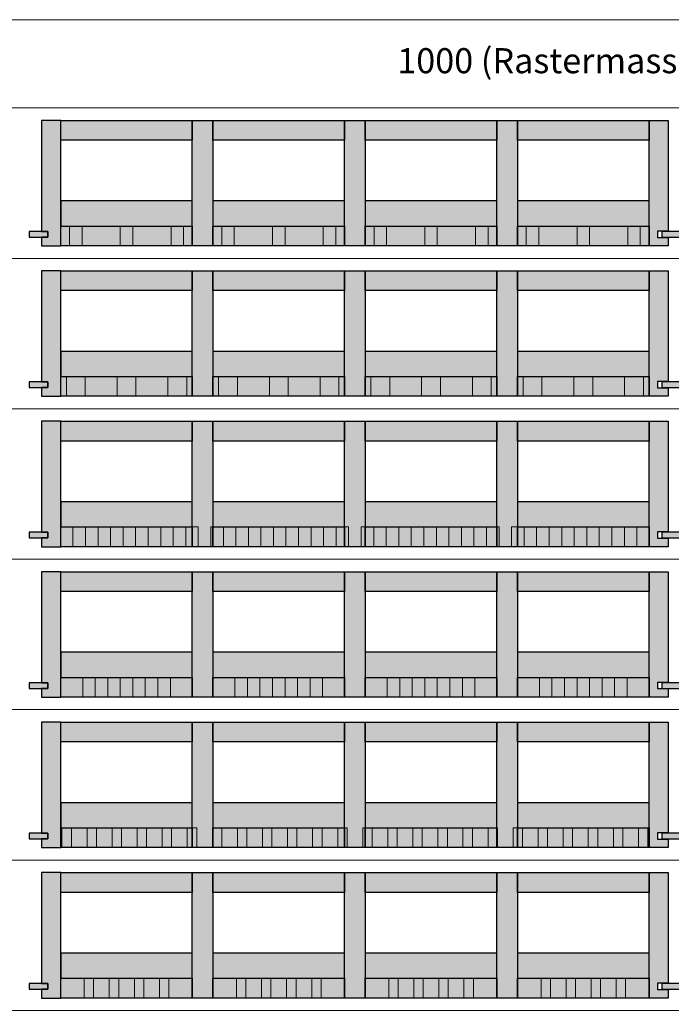
# Model space of a CAD drawing. Units: millimetres. Extents: x 49790 to 76645, y 17155 to 28269.
# Drawn here: x 65117 to 66157, y 18762 to 20333 of the extents above; entities that cross this region are included whole.
import ezdxf

# ---------------------------------------------------------------- set-up
doc = ezdxf.new("R2010")
doc.units = ezdxf.units.MM
doc.header["$LTSCALE"] = 10
doc.layers.add('Detaile', color=7, linetype='Continuous')
doc.styles.add('arial-', font='arial.ttf', dxfattribs={"height": 1})

msp = doc.modelspace()

# ---------------------------------------------------------------- hatches: boundary and pattern name
at = {"layer": 'Detaile', "lineweight": 9, "true_color": 0xf3f3f3, "transparency": 33554687}
for points in [[(65151.9, 19995.3), (65161.9, 19995.3), (65161.9, 19986.3), (65151.9, 19986.3), (65151.9, 19972.3), (65182.4, 19972.3), (65182.4, 20172.3), (65151.9, 20172.3)], [(65182.4, 20140.8), (65182.4, 20172.3), (65392.4, 20172.3), (65392.4, 20140.8)], [(65392.4, 19972.3), (65392.4, 20172.3), (65425.4, 20172.3), (65425.4, 19972.3)], [(65425.4, 20140.8), (65425.4, 20172.3), (65635.4, 20172.3), (65635.4, 20140.8)], [(65635.4, 19972.3), (65635.4, 20172.3), (65668.4, 20172.3), (65668.4, 19972.3)], [(65668.4, 20140.8), (65668.4, 20172.3), (65878.4, 20172.3), (65878.4, 20140.8)], [(65878.4, 19972.3), (65878.4, 20172.3), (65911.4, 20172.3), (65911.4, 19972.3)], [(65911.4, 20140.8), (65911.4, 20172.3), (66121.4, 20172.3), (66121.4, 20140.8)], [(66151.9, 19995.8), (66134.9, 19995.8), (66134.9, 19985.8), (66151.9, 19985.8), (66151.9, 19972.3), (66121.4, 19972.3), (66121.4, 20172.3), (66151.9, 20172.3)], [(65182.4, 19972.3), (65182.4, 20003.8), (65392.4, 20003.8), (65392.4, 19972.3)], [(65425.4, 19972.3), (65425.4, 20003.8), (65635.4, 20003.8), (65635.4, 19972.3)], [(65668.4, 19972.3), (65668.4, 20003.8), (65878.4, 20003.8), (65878.4, 19972.3)], [(65911.4, 19972.3), (65911.4, 20003.8), (66121.4, 20003.8), (66121.4, 19972.3)], [(65161.9, 19995.3), (65131.9, 19995.3), (65131.9, 19986.3), (65161.9, 19986.3)], [(66171.9, 19995.3), (66141.9, 19995.3), (66141.9, 19986.3), (66171.9, 19986.3)], [(65151.9, 19755.3), (65161.9, 19755.3), (65161.9, 19746.3), (65151.9, 19746.3), (65151.9, 19732.3), (65182.4, 19732.3), (65182.4, 19932.3), (65151.9, 19932.3)], [(65182.4, 19900.8), (65182.4, 19932.3), (65392.4, 19932.3), (65392.4, 19900.8)], [(65392.4, 19732.3), (65392.4, 19932.3), (65425.4, 19932.3), (65425.4, 19732.3)], [(65425.4, 19900.8), (65425.4, 19932.3), (65635.4, 19932.3), (65635.4, 19900.8)], [(65635.4, 19732.3), (65635.4, 19932.3), (65668.4, 19932.3), (65668.4, 19732.3)], [(65668.4, 19900.8), (65668.4, 19932.3), (65878.4, 19932.3), (65878.4, 19900.8)], [(65878.4, 19732.3), (65878.4, 19932.3), (65911.4, 19932.3), (65911.4, 19732.3)], [(65911.4, 19900.8), (65911.4, 19932.3), (66121.4, 19932.3), (66121.4, 19900.8)], [(66151.9, 19755.8), (66134.9, 19755.8), (66134.9, 19745.8), (66151.9, 19745.8), (66151.9, 19732.3), (66121.4, 19732.3), (66121.4, 19932.3), (66151.9, 19932.3)], [(65182.4, 19732.3), (65182.4, 19763.8), (65392.4, 19763.8), (65392.4, 19732.3)], [(65425.4, 19732.3), (65425.4, 19763.8), (65635.4, 19763.8), (65635.4, 19732.3)], [(65668.4, 19732.3), (65668.4, 19763.8), (65878.4, 19763.8), (65878.4, 19732.3)], [(65911.4, 19732.3), (65911.4, 19763.8), (66121.4, 19763.8), (66121.4, 19732.3)], [(65161.9, 19755.3), (65131.9, 19755.3), (65131.9, 19746.3), (65161.9, 19746.3)], [(66171.9, 19755.3), (66141.9, 19755.3), (66141.9, 19746.3), (66171.9, 19746.3)], [(65151.9, 19515.3), (65161.9, 19515.3), (65161.9, 19506.3), (65151.9, 19506.3), (65151.9, 19492.3), (65182.4, 19492.3), (65182.4, 19692.3), (65151.9, 19692.3)], [(65182.4, 19660.8), (65182.4, 19692.3), (65392.4, 19692.3), (65392.4, 19660.8)], [(65392.4, 19492.3), (65392.4, 19692.3), (65425.4, 19692.3), (65425.4, 19492.3)], [(65425.4, 19660.8), (65425.4, 19692.3), (65635.4, 19692.3), (65635.4, 19660.8)], [(65635.4, 19492.3), (65635.4, 19692.3), (65668.4, 19692.3), (65668.4, 19492.3)], [(65668.4, 19660.8), (65668.4, 19692.3), (65878.4, 19692.3), (65878.4, 19660.8)], [(65878.4, 19492.3), (65878.4, 19692.3), (65911.4, 19692.3), (65911.4, 19492.3)], [(65911.4, 19660.8), (65911.4, 19692.3), (66121.4, 19692.3), (66121.4, 19660.8)], [(66151.9, 19515.8), (66134.9, 19515.8), (66134.9, 19505.8), (66151.9, 19505.8), (66151.9, 19492.3), (66121.4, 19492.3), (66121.4, 19692.3), (66151.9, 19692.3)], [(65161.9, 19515.3), (65131.9, 19515.3), (65131.9, 19506.3), (65161.9, 19506.3)], [(65182.4, 19492.3), (65182.4, 19523.8), (65392.4, 19523.8), (65392.4, 19492.3)], [(65425.4, 19492.3), (65425.4, 19523.8), (65635.4, 19523.8), (65635.4, 19492.3)], [(65668.4, 19492.3), (65668.4, 19523.8), (65878.4, 19523.8), (65878.4, 19492.3)], [(65911.4, 19492.3), (65911.4, 19523.8), (66121.4, 19523.8), (66121.4, 19492.3)], [(66171.9, 19515.3), (66141.9, 19515.3), (66141.9, 19506.3), (66171.9, 19506.3)], [(65151.9, 19275.3), (65161.9, 19275.3), (65161.9, 19266.3), (65151.9, 19266.3), (65151.9, 19252.3), (65182.4, 19252.3), (65182.4, 19452.3), (65151.9, 19452.3)], [(65182.4, 19420.8), (65182.4, 19452.3), (65392.4, 19452.3), (65392.4, 19420.8)], [(65392.4, 19252.3), (65392.4, 19452.3), (65425.4, 19452.3), (65425.4, 19252.3)], [(65425.4, 19420.8), (65425.4, 19452.3), (65635.4, 19452.3), (65635.4, 19420.8)], [(65635.4, 19252.3), (65635.4, 19452.3), (65668.4, 19452.3), (65668.4, 19252.3)], [(65668.4, 19420.8), (65668.4, 19452.3), (65878.4, 19452.3), (65878.4, 19420.8)], [(65878.4, 19252.3), (65878.4, 19452.3), (65911.4, 19452.3), (65911.4, 19252.3)], [(65911.4, 19420.8), (65911.4, 19452.3), (66121.4, 19452.3), (66121.4, 19420.8)], [(66151.9, 19275.8), (66134.9, 19275.8), (66134.9, 19265.8), (66151.9, 19265.8), (66151.9, 19252.3), (66121.4, 19252.3), (66121.4, 19452.3), (66151.9, 19452.3)], [(65161.9, 19275.3), (65131.9, 19275.3), (65131.9, 19266.3), (65161.9, 19266.3)], [(65182.4, 19252.3), (65182.4, 19283.8), (65392.4, 19283.8), (65392.4, 19252.3)], [(65425.4, 19252.3), (65425.4, 19283.8), (65635.4, 19283.8), (65635.4, 19252.3)], [(65668.4, 19252.3), (65668.4, 19283.8), (65878.4, 19283.8), (65878.4, 19252.3)], [(65911.4, 19252.3), (65911.4, 19283.8), (66121.4, 19283.8), (66121.4, 19252.3)], [(66171.9, 19275.3), (66141.9, 19275.3), (66141.9, 19266.3), (66171.9, 19266.3)], [(65151.9, 19035.3), (65161.9, 19035.3), (65161.9, 19026.3), (65151.9, 19026.3), (65151.9, 19012.3), (65182.4, 19012.3), (65182.4, 19212.3), (65151.9, 19212.3)], [(65182.4, 19180.8), (65182.4, 19212.3), (65392.4, 19212.3), (65392.4, 19180.8)], [(65392.4, 19012.3), (65392.4, 19212.3), (65425.4, 19212.3), (65425.4, 19012.3)], [(65425.4, 19180.8), (65425.4, 19212.3), (65635.4, 19212.3), (65635.4, 19180.8)], [(65635.4, 19012.3), (65635.4, 19212.3), (65668.4, 19212.3), (65668.4, 19012.3)], [(65668.4, 19180.8), (65668.4, 19212.3), (65878.4, 19212.3), (65878.4, 19180.8)], [(65878.4, 19012.3), (65878.4, 19212.3), (65911.4, 19212.3), (65911.4, 19012.3)], [(65911.4, 19180.8), (65911.4, 19212.3), (66121.4, 19212.3), (66121.4, 19180.8)], [(66151.9, 19035.8), (66134.9, 19035.8), (66134.9, 19025.8), (66151.9, 19025.8), (66151.9, 19012.3), (66121.4, 19012.3), (66121.4, 19212.3), (66151.9, 19212.3)], [(65182.4, 19012.3), (65182.4, 19043.8), (65392.4, 19043.8), (65392.4, 19012.3)], [(65425.4, 19012.3), (65425.4, 19043.8), (65635.4, 19043.8), (65635.4, 19012.3)], [(65668.4, 19012.3), (65668.4, 19043.8), (65878.4, 19043.8), (65878.4, 19012.3)], [(65911.4, 19012.3), (65911.4, 19043.8), (66121.4, 19043.8), (66121.4, 19012.3)], [(65161.9, 19035.3), (65131.9, 19035.3), (65131.9, 19026.3), (65161.9, 19026.3)], [(66171.9, 19035.3), (66141.9, 19035.3), (66141.9, 19026.3), (66171.9, 19026.3)], [(65151.9, 18795.3), (65161.9, 18795.3), (65161.9, 18786.3), (65151.9, 18786.3), (65151.9, 18772.3), (65182.4, 18772.3), (65182.4, 18972.3), (65151.9, 18972.3)], [(65182.4, 18940.8), (65182.4, 18972.3), (65392.4, 18972.3), (65392.4, 18940.8)], [(65392.4, 18772.3), (65392.4, 18972.3), (65425.4, 18972.3), (65425.4, 18772.3)], [(65425.4, 18940.8), (65425.4, 18972.3), (65635.4, 18972.3), (65635.4, 18940.8)], [(65635.4, 18772.3), (65635.4, 18972.3), (65668.4, 18972.3), (65668.4, 18772.3)], [(65668.4, 18940.8), (65668.4, 18972.3), (65878.4, 18972.3), (65878.4, 18940.8)], [(65878.4, 18772.3), (65878.4, 18972.3), (65911.4, 18972.3), (65911.4, 18772.3)], [(65911.4, 18940.8), (65911.4, 18972.3), (66121.4, 18972.3), (66121.4, 18940.8)], [(66151.9, 18795.8), (66134.9, 18795.8), (66134.9, 18785.8), (66151.9, 18785.8), (66151.9, 18772.3), (66121.4, 18772.3), (66121.4, 18972.3), (66151.9, 18972.3)], [(65182.4, 18772.3), (65182.4, 18803.8), (65392.4, 18803.8), (65392.4, 18772.3)], [(65425.4, 18772.3), (65425.4, 18803.8), (65635.4, 18803.8), (65635.4, 18772.3)], [(65668.4, 18772.3), (65668.4, 18803.8), (65878.4, 18803.8), (65878.4, 18772.3)], [(65911.4, 18772.3), (65911.4, 18803.8), (66121.4, 18803.8), (66121.4, 18772.3)], [(65161.9, 18795.3), (65131.9, 18795.3), (65131.9, 18786.3), (65161.9, 18786.3)], [(66171.9, 18795.3), (66141.9, 18795.3), (66141.9, 18786.3), (66171.9, 18786.3)]]:
    msp.add_hatch(color=7, dxfattribs=at).paths.add_polyline_path(points)
at = {"layer": 'Detaile', "lineweight": 30, "true_color": 0xcceada, "transparency": 33554687}
for points in [[(65182.4, 20003.8), (65392.4, 20003.8), (65392.4, 20043.8), (65182.4, 20043.8)], [(65425.4, 20003.8), (65635.4, 20003.8), (65635.4, 20043.8), (65425.4, 20043.8)], [(65668.4, 20003.8), (65878.4, 20003.8), (65878.4, 20043.8), (65668.4, 20043.8)], [(65911.4, 20003.8), (66121.4, 20003.8), (66121.4, 20043.8), (65911.4, 20043.8)], [(65182.4, 19763.8), (65392.4, 19763.8), (65392.4, 19803.8), (65182.4, 19803.8)], [(65425.4, 19763.8), (65635.4, 19763.8), (65635.4, 19803.8), (65425.4, 19803.8)], [(65668.4, 19763.8), (65878.4, 19763.8), (65878.4, 19803.8), (65668.4, 19803.8)], [(65911.4, 19763.8), (66121.4, 19763.8), (66121.4, 19803.8), (65911.4, 19803.8)], [(65182.4, 19523.8), (65392.4, 19523.8), (65392.4, 19563.8), (65182.4, 19563.8)], [(65425.4, 19523.8), (65635.4, 19523.8), (65635.4, 19563.8), (65425.4, 19563.8)], [(65668.4, 19523.8), (65878.4, 19523.8), (65878.4, 19563.8), (65668.4, 19563.8)], [(65911.4, 19523.8), (66121.4, 19523.8), (66121.4, 19563.8), (65911.4, 19563.8)], [(65182.4, 19283.8), (65392.4, 19283.8), (65392.4, 19323.8), (65182.4, 19323.8)], [(65425.4, 19283.8), (65635.4, 19283.8), (65635.4, 19323.8), (65425.4, 19323.8)], [(65668.4, 19283.8), (65878.4, 19283.8), (65878.4, 19323.8), (65668.4, 19323.8)], [(65911.4, 19283.8), (66121.4, 19283.8), (66121.4, 19323.8), (65911.4, 19323.8)], [(65182.4, 19043.8), (65392.4, 19043.8), (65392.4, 19083.8), (65182.4, 19083.8)], [(65425.4, 19043.8), (65635.4, 19043.8), (65635.4, 19083.8), (65425.4, 19083.8)], [(65668.4, 19043.8), (65878.4, 19043.8), (65878.4, 19083.8), (65668.4, 19083.8)], [(65911.4, 19043.8), (66121.4, 19043.8), (66121.4, 19083.8), (65911.4, 19083.8)], [(65182.4, 18803.8), (65392.4, 18803.8), (65392.4, 18843.8), (65182.4, 18843.8)], [(65425.4, 18803.8), (65635.4, 18803.8), (65635.4, 18843.8), (65425.4, 18843.8)], [(65668.4, 18803.8), (65878.4, 18803.8), (65878.4, 18843.8), (65668.4, 18843.8)], [(65911.4, 18803.8), (66121.4, 18803.8), (66121.4, 18843.8), (65911.4, 18843.8)]]:
    msp.add_hatch(color=254, dxfattribs=at).paths.add_polyline_path(points)
at = {"layer": 'Detaile', "lineweight": 9, "transparency": 33554687}
for points in [[(65196.4, 19972.3), (65216.4, 19972.3), (65216.4, 20003.8), (65196.4, 20003.8)], [(65277.4, 19972.3), (65297.4, 19972.3), (65297.4, 20003.8), (65277.4, 20003.8)], [(65358.4, 19972.3), (65378.4, 19972.3), (65378.4, 20003.8), (65358.4, 20003.8)], [(65439.4, 19972.3), (65459.4, 19972.3), (65459.4, 20003.8), (65439.4, 20003.8)], [(65520.4, 19972.3), (65540.4, 19972.3), (65540.4, 20003.8), (65520.4, 20003.8)], [(65601.4, 19972.3), (65621.4, 19972.3), (65621.4, 20003.8), (65601.4, 20003.8)], [(65682.4, 19972.3), (65702.4, 19972.3), (65702.4, 20003.8), (65682.4, 20003.8)], [(65763.4, 19972.3), (65783.4, 19972.3), (65783.4, 20003.8), (65763.4, 20003.8)], [(65844.4, 19972.3), (65864.4, 19972.3), (65864.4, 20003.8), (65844.4, 20003.8)], [(65925.4, 19972.3), (65945.4, 19972.3), (65945.4, 20003.8), (65925.4, 20003.8)], [(66006.4, 19972.3), (66026.4, 19972.3), (66026.4, 20003.8), (66006.4, 20003.8)], [(66087.4, 19972.3), (66107.4, 19972.3), (66107.4, 20003.8), (66087.4, 20003.8)], [(65191.4, 19732.3), (65221.4, 19732.3), (65221.4, 19763.8), (65191.4, 19763.8)], [(65272.4, 19732.3), (65302.4, 19732.3), (65302.4, 19763.8), (65272.4, 19763.8)], [(65353.4, 19732.3), (65383.4, 19732.3), (65383.4, 19763.8), (65353.4, 19763.8)], [(65434.4, 19732.3), (65464.4, 19732.3), (65464.4, 19763.8), (65434.4, 19763.8)], [(65515.4, 19732.3), (65545.4, 19732.3), (65545.4, 19763.8), (65515.4, 19763.8)], [(65596.4, 19732.3), (65626.4, 19732.3), (65626.4, 19763.8), (65596.4, 19763.8)], [(65677.4, 19732.3), (65707.4, 19732.3), (65707.4, 19763.8), (65677.4, 19763.8)], [(65758.4, 19732.3), (65788.4, 19732.3), (65788.4, 19763.8), (65758.4, 19763.8)], [(65839.4, 19732.3), (65869.4, 19732.3), (65869.4, 19763.8), (65839.4, 19763.8)], [(65920.4, 19732.3), (65950.4, 19732.3), (65950.4, 19763.8), (65920.4, 19763.8)], [(66001.4, 19732.3), (66031.4, 19732.3), (66031.4, 19763.8), (66001.4, 19763.8)], [(66082.4, 19732.3), (66112.4, 19732.3), (66112.4, 19763.8), (66082.4, 19763.8)], [(65181.9, 19492.3), (65201.9, 19492.3), (65201.9, 19523.8), (65181.9, 19523.8)], [(65221.9, 19492.3), (65241.9, 19492.3), (65241.9, 19523.8), (65221.9, 19523.8)], [(65261.9, 19492.3), (65281.9, 19492.3), (65281.9, 19523.8), (65261.9, 19523.8)], [(65301.9, 19492.3), (65321.9, 19492.3), (65321.9, 19523.8), (65301.9, 19523.8)], [(65341.9, 19492.3), (65361.9, 19492.3), (65361.9, 19523.8), (65341.9, 19523.8)], [(65381.9, 19492.3), (65401.9, 19492.3), (65401.9, 19523.8), (65381.9, 19523.8)], [(65421.9, 19492.3), (65441.9, 19492.3), (65441.9, 19523.8), (65421.9, 19523.8)], [(65461.9, 19492.3), (65481.9, 19492.3), (65481.9, 19523.8), (65461.9, 19523.8)], [(65501.9, 19492.3), (65521.9, 19492.3), (65521.9, 19523.8), (65501.9, 19523.8)], [(65541.9, 19492.3), (65561.9, 19492.3), (65561.9, 19523.8), (65541.9, 19523.8)], [(65581.9, 19492.3), (65601.9, 19492.3), (65601.9, 19523.8), (65581.9, 19523.8)], [(65621.9, 19492.3), (65641.9, 19492.3), (65641.9, 19523.8), (65621.9, 19523.8)], [(65661.9, 19492.3), (65681.9, 19492.3), (65681.9, 19523.8), (65661.9, 19523.8)], [(65701.9, 19492.3), (65721.9, 19492.3), (65721.9, 19523.8), (65701.9, 19523.8)], [(65741.9, 19492.3), (65761.9, 19492.3), (65761.9, 19523.8), (65741.9, 19523.8)], [(65781.9, 19492.3), (65801.9, 19492.3), (65801.9, 19523.8), (65781.9, 19523.8)], [(65821.9, 19492.3), (65841.9, 19492.3), (65841.9, 19523.8), (65821.9, 19523.8)], [(65861.9, 19492.3), (65881.9, 19492.3), (65881.9, 19523.8), (65861.9, 19523.8)], [(65901.9, 19492.3), (65921.9, 19492.3), (65921.9, 19523.8), (65901.9, 19523.8)], [(65941.9, 19492.3), (65961.9, 19492.3), (65961.9, 19523.8), (65941.9, 19523.8)], [(65981.9, 19492.3), (66001.9, 19492.3), (66001.9, 19523.8), (65981.9, 19523.8)], [(66021.9, 19492.3), (66041.9, 19492.3), (66041.9, 19523.8), (66021.9, 19523.8)], [(66061.9, 19492.3), (66081.9, 19492.3), (66081.9, 19523.8), (66061.9, 19523.8)], [(66101.9, 19492.3), (66121.9, 19492.3), (66121.9, 19523.8), (66101.9, 19523.8)], [(65217.4, 19252.3), (65237.4, 19252.3), (65237.4, 19283.8), (65217.4, 19283.8)], [(65257.4, 19252.3), (65277.4, 19252.3), (65277.4, 19283.8), (65257.4, 19283.8)], [(65297.4, 19252.3), (65317.4, 19252.3), (65317.4, 19283.8), (65297.4, 19283.8)], [(65337.4, 19252.3), (65357.4, 19252.3), (65357.4, 19283.8), (65337.4, 19283.8)], [(65460.4, 19252.3), (65480.4, 19252.3), (65480.4, 19283.8), (65460.4, 19283.8)], [(65500.4, 19252.3), (65520.4, 19252.3), (65520.4, 19283.8), (65500.4, 19283.8)], [(65540.4, 19252.3), (65560.4, 19252.3), (65560.4, 19283.8), (65540.4, 19283.8)], [(65580.4, 19252.3), (65600.4, 19252.3), (65600.4, 19283.8), (65580.4, 19283.8)], [(65703.4, 19252.3), (65723.4, 19252.3), (65723.4, 19283.8), (65703.4, 19283.8)], [(65743.4, 19252.3), (65763.4, 19252.3), (65763.4, 19283.8), (65743.4, 19283.8)], [(65783.4, 19252.3), (65803.4, 19252.3), (65803.4, 19283.8), (65783.4, 19283.8)], [(65823.4, 19252.3), (65843.4, 19252.3), (65843.4, 19283.8), (65823.4, 19283.8)], [(65946.4, 19252.3), (65966.4, 19252.3), (65966.4, 19283.8), (65946.4, 19283.8)], [(65986.4, 19252.3), (66006.4, 19252.3), (66006.4, 19283.8), (65986.4, 19283.8)], [(66026.4, 19252.3), (66046.4, 19252.3), (66046.4, 19283.8), (66026.4, 19283.8)], [(66066.4, 19252.3), (66086.4, 19252.3), (66086.4, 19283.8), (66066.4, 19283.8)], [(65184.4, 19012.3), (65199.4, 19012.3), (65199.4, 19043.8), (65184.4, 19043.8)], [(65224.4, 19012.3), (65239.4, 19012.3), (65239.4, 19043.8), (65224.4, 19043.8)], [(65264.4, 19012.3), (65279.4, 19012.3), (65279.4, 19043.8), (65264.4, 19043.8)], [(65304.4, 19012.3), (65319.4, 19012.3), (65319.4, 19043.8), (65304.4, 19043.8)], [(65344.4, 19012.3), (65359.4, 19012.3), (65359.4, 19043.8), (65344.4, 19043.8)], [(65384.4, 19012.3), (65399.4, 19012.3), (65399.4, 19043.8), (65384.4, 19043.8)], [(65424.4, 19012.3), (65439.4, 19012.3), (65439.4, 19043.8), (65424.4, 19043.8)], [(65464.4, 19012.3), (65479.4, 19012.3), (65479.4, 19043.8), (65464.4, 19043.8)], [(65504.4, 19012.3), (65519.4, 19012.3), (65519.4, 19043.8), (65504.4, 19043.8)], [(65544.4, 19012.3), (65559.4, 19012.3), (65559.4, 19043.8), (65544.4, 19043.8)], [(65584.4, 19012.3), (65599.4, 19012.3), (65599.4, 19043.8), (65584.4, 19043.8)], [(65624.4, 19012.3), (65639.4, 19012.3), (65639.4, 19043.8), (65624.4, 19043.8)], [(65664.4, 19012.3), (65679.4, 19012.3), (65679.4, 19043.8), (65664.4, 19043.8)], [(65704.4, 19012.3), (65719.4, 19012.3), (65719.4, 19043.8), (65704.4, 19043.8)], [(65744.4, 19012.3), (65759.4, 19012.3), (65759.4, 19043.8), (65744.4, 19043.8)], [(65784.4, 19012.3), (65799.4, 19012.3), (65799.4, 19043.8), (65784.4, 19043.8)], [(65824.4, 19012.3), (65839.4, 19012.3), (65839.4, 19043.8), (65824.4, 19043.8)], [(65864.4, 19012.3), (65879.4, 19012.3), (65879.4, 19043.8), (65864.4, 19043.8)], [(65904.4, 19012.3), (65919.4, 19012.3), (65919.4, 19043.8), (65904.4, 19043.8)], [(65944.4, 19012.3), (65959.4, 19012.3), (65959.4, 19043.8), (65944.4, 19043.8)], [(65984.4, 19012.3), (65999.4, 19012.3), (65999.4, 19043.8), (65984.4, 19043.8)], [(66024.4, 19012.3), (66039.4, 19012.3), (66039.4, 19043.8), (66024.4, 19043.8)], [(66064.4, 19012.3), (66079.4, 19012.3), (66079.4, 19043.8), (66064.4, 19043.8)], [(66104.4, 19012.3), (66119.4, 19012.3), (66119.4, 19043.8), (66104.4, 19043.8)], [(65219.9, 18772.3), (65234.9, 18772.3), (65234.9, 18803.8), (65219.9, 18803.8)], [(65259.9, 18772.3), (65274.9, 18772.3), (65274.9, 18803.8), (65259.9, 18803.8)], [(65299.9, 18772.3), (65314.9, 18772.3), (65314.9, 18803.8), (65299.9, 18803.8)], [(65339.9, 18772.3), (65354.9, 18772.3), (65354.9, 18803.8), (65339.9, 18803.8)], [(65462.9, 18772.3), (65477.9, 18772.3), (65477.9, 18803.8), (65462.9, 18803.8)], [(65502.9, 18772.3), (65517.9, 18772.3), (65517.9, 18803.8), (65502.9, 18803.8)], [(65542.9, 18772.3), (65557.9, 18772.3), (65557.9, 18803.8), (65542.9, 18803.8)], [(65582.9, 18772.3), (65597.9, 18772.3), (65597.9, 18803.8), (65582.9, 18803.8)], [(65705.9, 18772.3), (65720.9, 18772.3), (65720.9, 18803.8), (65705.9, 18803.8)], [(65745.9, 18772.3), (65760.9, 18772.3), (65760.9, 18803.8), (65745.9, 18803.8)], [(65785.9, 18772.3), (65800.9, 18772.3), (65800.9, 18803.8), (65785.9, 18803.8)], [(65825.9, 18772.3), (65840.9, 18772.3), (65840.9, 18803.8), (65825.9, 18803.8)], [(65948.9, 18772.3), (65963.9, 18772.3), (65963.9, 18803.8), (65948.9, 18803.8)], [(65988.9, 18772.3), (66003.9, 18772.3), (66003.9, 18803.8), (65988.9, 18803.8)], [(66028.9, 18772.3), (66043.9, 18772.3), (66043.9, 18803.8), (66028.9, 18803.8)], [(66068.9, 18772.3), (66083.9, 18772.3), (66083.9, 18803.8), (66068.9, 18803.8)]]:
    msp.add_hatch(color=9, dxfattribs=at).paths.add_polyline_path(points)

# ---------------------------------------------------------------- linework, layer by layer
at = {"layer": 'Detaile', "color": 9, "lineweight": 9, "elevation": 2300}
for points in [[(65101.9, 20192.3), (65101.9, 20333), (67211.9, 20333), (67211.9, 20192.3), (65101.9, 20192.3)], [(65101.9, 19952.3), (65101.9, 20192.3), (67211.9, 20192.3), (67211.9, 19952.3), (65101.9, 19952.3)], [(65101.9, 19712.3), (65101.9, 19952.3), (67211.9, 19952.3), (67211.9, 19712.3), (65101.9, 19712.3)], [(65101.9, 19472.3), (65101.9, 19712.3), (67211.9, 19712.3), (67211.9, 19472.3), (65101.9, 19472.3)], [(65101.9, 19232.3), (65101.9, 19472.3), (67211.9, 19472.3), (67211.9, 19232.3), (65101.9, 19232.3)], [(65101.9, 18992.3), (65101.9, 19232.3), (67211.9, 19232.3), (67211.9, 18992.3), (65101.9, 18992.3)], [(65101.9, 18752.3), (65101.9, 18992.3), (67211.9, 18992.3), (67211.9, 18752.3), (65101.9, 18752.3)]]:
    msp.add_lwpolyline(points, dxfattribs=at)
at = {"layer": 'Detaile', "color": 7, "lineweight": 30}
for points in [[(65151.9, 19995.3), (65161.9, 19995.3), (65161.9, 19986.3), (65151.9, 19986.3), (65151.9, 19972.3), (65182.4, 19972.3), (65182.4, 20172.3), (65151.9, 20172.3), (65151.9, 19995.3)], [(65182.4, 20140.8), (65182.4, 20172.3), (65392.4, 20172.3), (65392.4, 20140.8), (65182.4, 20140.8)], [(65392.4, 19972.3), (65392.4, 20172.3), (65425.4, 20172.3), (65425.4, 19972.3), (65392.4, 19972.3)], [(65425.4, 20140.8), (65425.4, 20172.3), (65635.4, 20172.3), (65635.4, 20140.8), (65425.4, 20140.8)], [(65635.4, 19972.3), (65635.4, 20172.3), (65668.4, 20172.3), (65668.4, 19972.3), (65635.4, 19972.3)], [(65668.4, 20140.8), (65668.4, 20172.3), (65878.4, 20172.3), (65878.4, 20140.8), (65668.4, 20140.8)], [(65878.4, 19972.3), (65878.4, 20172.3), (65911.4, 20172.3), (65911.4, 19972.3), (65878.4, 19972.3)], [(65911.4, 20140.8), (65911.4, 20172.3), (66121.4, 20172.3), (66121.4, 20140.8), (65911.4, 20140.8)], [(66151.9, 19995.8), (66134.9, 19995.8), (66134.9, 19985.8), (66151.9, 19985.8), (66151.9, 19972.3), (66121.4, 19972.3), (66121.4, 20172.3), (66151.9, 20172.3), (66151.9, 19995.8)], [(65182.4, 19972.3), (65182.4, 20003.8), (65392.4, 20003.8), (65392.4, 19972.3), (65182.4, 19972.3)], [(65425.4, 19972.3), (65425.4, 20003.8), (65635.4, 20003.8), (65635.4, 19972.3), (65425.4, 19972.3)], [(65668.4, 19972.3), (65668.4, 20003.8), (65878.4, 20003.8), (65878.4, 19972.3), (65668.4, 19972.3)], [(65911.4, 19972.3), (65911.4, 20003.8), (66121.4, 20003.8), (66121.4, 19972.3), (65911.4, 19972.3)], [(65161.9, 19995.3), (65131.9, 19995.3), (65131.9, 19986.3), (65161.9, 19986.3), (65161.9, 19995.3)], [(66171.9, 19995.3), (66141.9, 19995.3), (66141.9, 19986.3), (66171.9, 19986.3), (66171.9, 19995.3)], [(65151.9, 19755.3), (65161.9, 19755.3), (65161.9, 19746.3), (65151.9, 19746.3), (65151.9, 19732.3), (65182.4, 19732.3), (65182.4, 19932.3), (65151.9, 19932.3), (65151.9, 19755.3)], [(65182.4, 19900.8), (65182.4, 19932.3), (65392.4, 19932.3), (65392.4, 19900.8), (65182.4, 19900.8)], [(65392.4, 19732.3), (65392.4, 19932.3), (65425.4, 19932.3), (65425.4, 19732.3), (65392.4, 19732.3)], [(65425.4, 19900.8), (65425.4, 19932.3), (65635.4, 19932.3), (65635.4, 19900.8), (65425.4, 19900.8)], [(65635.4, 19732.3), (65635.4, 19932.3), (65668.4, 19932.3), (65668.4, 19732.3), (65635.4, 19732.3)], [(65668.4, 19900.8), (65668.4, 19932.3), (65878.4, 19932.3), (65878.4, 19900.8), (65668.4, 19900.8)], [(65878.4, 19732.3), (65878.4, 19932.3), (65911.4, 19932.3), (65911.4, 19732.3), (65878.4, 19732.3)], [(65911.4, 19900.8), (65911.4, 19932.3), (66121.4, 19932.3), (66121.4, 19900.8), (65911.4, 19900.8)], [(66151.9, 19755.8), (66134.9, 19755.8), (66134.9, 19745.8), (66151.9, 19745.8), (66151.9, 19732.3), (66121.4, 19732.3), (66121.4, 19932.3), (66151.9, 19932.3), (66151.9, 19755.8)], [(65182.4, 19732.3), (65182.4, 19763.8), (65392.4, 19763.8), (65392.4, 19732.3), (65182.4, 19732.3)], [(65425.4, 19732.3), (65425.4, 19763.8), (65635.4, 19763.8), (65635.4, 19732.3), (65425.4, 19732.3)], [(65668.4, 19732.3), (65668.4, 19763.8), (65878.4, 19763.8), (65878.4, 19732.3), (65668.4, 19732.3)], [(65911.4, 19732.3), (65911.4, 19763.8), (66121.4, 19763.8), (66121.4, 19732.3), (65911.4, 19732.3)], [(65161.9, 19755.3), (65131.9, 19755.3), (65131.9, 19746.3), (65161.9, 19746.3), (65161.9, 19755.3)], [(66171.9, 19755.3), (66141.9, 19755.3), (66141.9, 19746.3), (66171.9, 19746.3), (66171.9, 19755.3)], [(65151.9, 19515.3), (65161.9, 19515.3), (65161.9, 19506.3), (65151.9, 19506.3), (65151.9, 19492.3), (65182.4, 19492.3), (65182.4, 19692.3), (65151.9, 19692.3), (65151.9, 19515.3)], [(65182.4, 19660.8), (65182.4, 19692.3), (65392.4, 19692.3), (65392.4, 19660.8), (65182.4, 19660.8)], [(65392.4, 19492.3), (65392.4, 19692.3), (65425.4, 19692.3), (65425.4, 19492.3), (65392.4, 19492.3)], [(65425.4, 19660.8), (65425.4, 19692.3), (65635.4, 19692.3), (65635.4, 19660.8), (65425.4, 19660.8)], [(65635.4, 19492.3), (65635.4, 19692.3), (65668.4, 19692.3), (65668.4, 19492.3), (65635.4, 19492.3)], [(65668.4, 19660.8), (65668.4, 19692.3), (65878.4, 19692.3), (65878.4, 19660.8), (65668.4, 19660.8)], [(65878.4, 19492.3), (65878.4, 19692.3), (65911.4, 19692.3), (65911.4, 19492.3), (65878.4, 19492.3)], [(65911.4, 19660.8), (65911.4, 19692.3), (66121.4, 19692.3), (66121.4, 19660.8), (65911.4, 19660.8)], [(66151.9, 19515.8), (66134.9, 19515.8), (66134.9, 19505.8), (66151.9, 19505.8), (66151.9, 19492.3), (66121.4, 19492.3), (66121.4, 19692.3), (66151.9, 19692.3), (66151.9, 19515.8)], [(65161.9, 19515.3), (65131.9, 19515.3), (65131.9, 19506.3), (65161.9, 19506.3), (65161.9, 19515.3)], [(65182.4, 19492.3), (65182.4, 19523.8), (65392.4, 19523.8), (65392.4, 19492.3), (65182.4, 19492.3)], [(65425.4, 19492.3), (65425.4, 19523.8), (65635.4, 19523.8), (65635.4, 19492.3), (65425.4, 19492.3)], [(65668.4, 19492.3), (65668.4, 19523.8), (65878.4, 19523.8), (65878.4, 19492.3), (65668.4, 19492.3)], [(65911.4, 19492.3), (65911.4, 19523.8), (66121.4, 19523.8), (66121.4, 19492.3), (65911.4, 19492.3)], [(66171.9, 19515.3), (66141.9, 19515.3), (66141.9, 19506.3), (66171.9, 19506.3), (66171.9, 19515.3)], [(65151.9, 19275.3), (65161.9, 19275.3), (65161.9, 19266.3), (65151.9, 19266.3), (65151.9, 19252.3), (65182.4, 19252.3), (65182.4, 19452.3), (65151.9, 19452.3), (65151.9, 19275.3)], [(65182.4, 19420.8), (65182.4, 19452.3), (65392.4, 19452.3), (65392.4, 19420.8), (65182.4, 19420.8)], [(65392.4, 19252.3), (65392.4, 19452.3), (65425.4, 19452.3), (65425.4, 19252.3), (65392.4, 19252.3)], [(65425.4, 19420.8), (65425.4, 19452.3), (65635.4, 19452.3), (65635.4, 19420.8), (65425.4, 19420.8)], [(65635.4, 19252.3), (65635.4, 19452.3), (65668.4, 19452.3), (65668.4, 19252.3), (65635.4, 19252.3)], [(65668.4, 19420.8), (65668.4, 19452.3), (65878.4, 19452.3), (65878.4, 19420.8), (65668.4, 19420.8)], [(65878.4, 19252.3), (65878.4, 19452.3), (65911.4, 19452.3), (65911.4, 19252.3), (65878.4, 19252.3)], [(65911.4, 19420.8), (65911.4, 19452.3), (66121.4, 19452.3), (66121.4, 19420.8), (65911.4, 19420.8)], [(66151.9, 19275.8), (66134.9, 19275.8), (66134.9, 19265.8), (66151.9, 19265.8), (66151.9, 19252.3), (66121.4, 19252.3), (66121.4, 19452.3), (66151.9, 19452.3), (66151.9, 19275.8)], [(65161.9, 19275.3), (65131.9, 19275.3), (65131.9, 19266.3), (65161.9, 19266.3), (65161.9, 19275.3)], [(65182.4, 19252.3), (65182.4, 19283.8), (65392.4, 19283.8), (65392.4, 19252.3), (65182.4, 19252.3)], [(65425.4, 19252.3), (65425.4, 19283.8), (65635.4, 19283.8), (65635.4, 19252.3), (65425.4, 19252.3)], [(65668.4, 19252.3), (65668.4, 19283.8), (65878.4, 19283.8), (65878.4, 19252.3), (65668.4, 19252.3)], [(65911.4, 19252.3), (65911.4, 19283.8), (66121.4, 19283.8), (66121.4, 19252.3), (65911.4, 19252.3)], [(66171.9, 19275.3), (66141.9, 19275.3), (66141.9, 19266.3), (66171.9, 19266.3), (66171.9, 19275.3)], [(65151.9, 19035.3), (65161.9, 19035.3), (65161.9, 19026.3), (65151.9, 19026.3), (65151.9, 19012.3), (65182.4, 19012.3), (65182.4, 19212.3), (65151.9, 19212.3), (65151.9, 19035.3)], [(65182.4, 19180.8), (65182.4, 19212.3), (65392.4, 19212.3), (65392.4, 19180.8), (65182.4, 19180.8)], [(65392.4, 19012.3), (65392.4, 19212.3), (65425.4, 19212.3), (65425.4, 19012.3), (65392.4, 19012.3)], [(65425.4, 19180.8), (65425.4, 19212.3), (65635.4, 19212.3), (65635.4, 19180.8), (65425.4, 19180.8)], [(65635.4, 19012.3), (65635.4, 19212.3), (65668.4, 19212.3), (65668.4, 19012.3), (65635.4, 19012.3)], [(65668.4, 19180.8), (65668.4, 19212.3), (65878.4, 19212.3), (65878.4, 19180.8), (65668.4, 19180.8)], [(65878.4, 19012.3), (65878.4, 19212.3), (65911.4, 19212.3), (65911.4, 19012.3), (65878.4, 19012.3)], [(65911.4, 19180.8), (65911.4, 19212.3), (66121.4, 19212.3), (66121.4, 19180.8), (65911.4, 19180.8)], [(66151.9, 19035.8), (66134.9, 19035.8), (66134.9, 19025.8), (66151.9, 19025.8), (66151.9, 19012.3), (66121.4, 19012.3), (66121.4, 19212.3), (66151.9, 19212.3), (66151.9, 19035.8)], [(65182.4, 19012.3), (65182.4, 19043.8), (65392.4, 19043.8), (65392.4, 19012.3), (65182.4, 19012.3)], [(65425.4, 19012.3), (65425.4, 19043.8), (65635.4, 19043.8), (65635.4, 19012.3), (65425.4, 19012.3)], [(65668.4, 19012.3), (65668.4, 19043.8), (65878.4, 19043.8), (65878.4, 19012.3), (65668.4, 19012.3)], [(65911.4, 19012.3), (65911.4, 19043.8), (66121.4, 19043.8), (66121.4, 19012.3), (65911.4, 19012.3)], [(65161.9, 19035.3), (65131.9, 19035.3), (65131.9, 19026.3), (65161.9, 19026.3), (65161.9, 19035.3)], [(66171.9, 19035.3), (66141.9, 19035.3), (66141.9, 19026.3), (66171.9, 19026.3), (66171.9, 19035.3)], [(65151.9, 18795.3), (65161.9, 18795.3), (65161.9, 18786.3), (65151.9, 18786.3), (65151.9, 18772.3), (65182.4, 18772.3), (65182.4, 18972.3), (65151.9, 18972.3), (65151.9, 18795.3)], [(65182.4, 18940.8), (65182.4, 18972.3), (65392.4, 18972.3), (65392.4, 18940.8), (65182.4, 18940.8)], [(65392.4, 18772.3), (65392.4, 18972.3), (65425.4, 18972.3), (65425.4, 18772.3), (65392.4, 18772.3)], [(65425.4, 18940.8), (65425.4, 18972.3), (65635.4, 18972.3), (65635.4, 18940.8), (65425.4, 18940.8)], [(65635.4, 18772.3), (65635.4, 18972.3), (65668.4, 18972.3), (65668.4, 18772.3), (65635.4, 18772.3)], [(65668.4, 18940.8), (65668.4, 18972.3), (65878.4, 18972.3), (65878.4, 18940.8), (65668.4, 18940.8)], [(65878.4, 18772.3), (65878.4, 18972.3), (65911.4, 18972.3), (65911.4, 18772.3), (65878.4, 18772.3)], [(65911.4, 18940.8), (65911.4, 18972.3), (66121.4, 18972.3), (66121.4, 18940.8), (65911.4, 18940.8)], [(66151.9, 18795.8), (66134.9, 18795.8), (66134.9, 18785.8), (66151.9, 18785.8), (66151.9, 18772.3), (66121.4, 18772.3), (66121.4, 18972.3), (66151.9, 18972.3), (66151.9, 18795.8)], [(65182.4, 18772.3), (65182.4, 18803.8), (65392.4, 18803.8), (65392.4, 18772.3), (65182.4, 18772.3)], [(65425.4, 18772.3), (65425.4, 18803.8), (65635.4, 18803.8), (65635.4, 18772.3), (65425.4, 18772.3)], [(65668.4, 18772.3), (65668.4, 18803.8), (65878.4, 18803.8), (65878.4, 18772.3), (65668.4, 18772.3)], [(65911.4, 18772.3), (65911.4, 18803.8), (66121.4, 18803.8), (66121.4, 18772.3), (65911.4, 18772.3)], [(65161.9, 18795.3), (65131.9, 18795.3), (65131.9, 18786.3), (65161.9, 18786.3), (65161.9, 18795.3)], [(66171.9, 18795.3), (66141.9, 18795.3), (66141.9, 18786.3), (66171.9, 18786.3), (66171.9, 18795.3)]]:
    msp.add_lwpolyline(points, dxfattribs=at)
at = {"layer": 'Detaile', "color": 106, "lineweight": 30}
for points in [[(65182.4, 20003.8), (65392.4, 20003.8), (65392.4, 20043.8), (65182.4, 20043.8), (65182.4, 20003.8)], [(65425.4, 20003.8), (65635.4, 20003.8), (65635.4, 20043.8), (65425.4, 20043.8), (65425.4, 20003.8)], [(65668.4, 20003.8), (65878.4, 20003.8), (65878.4, 20043.8), (65668.4, 20043.8), (65668.4, 20003.8)], [(65911.4, 20003.8), (66121.4, 20003.8), (66121.4, 20043.8), (65911.4, 20043.8), (65911.4, 20003.8)], [(65182.4, 19763.8), (65392.4, 19763.8), (65392.4, 19803.8), (65182.4, 19803.8), (65182.4, 19763.8)], [(65425.4, 19763.8), (65635.4, 19763.8), (65635.4, 19803.8), (65425.4, 19803.8), (65425.4, 19763.8)], [(65668.4, 19763.8), (65878.4, 19763.8), (65878.4, 19803.8), (65668.4, 19803.8), (65668.4, 19763.8)], [(65911.4, 19763.8), (66121.4, 19763.8), (66121.4, 19803.8), (65911.4, 19803.8), (65911.4, 19763.8)], [(65182.4, 19523.8), (65392.4, 19523.8), (65392.4, 19563.8), (65182.4, 19563.8), (65182.4, 19523.8)], [(65425.4, 19523.8), (65635.4, 19523.8), (65635.4, 19563.8), (65425.4, 19563.8), (65425.4, 19523.8)], [(65668.4, 19523.8), (65878.4, 19523.8), (65878.4, 19563.8), (65668.4, 19563.8), (65668.4, 19523.8)], [(65911.4, 19523.8), (66121.4, 19523.8), (66121.4, 19563.8), (65911.4, 19563.8), (65911.4, 19523.8)], [(65182.4, 19283.8), (65392.4, 19283.8), (65392.4, 19323.8), (65182.4, 19323.8), (65182.4, 19283.8)], [(65425.4, 19283.8), (65635.4, 19283.8), (65635.4, 19323.8), (65425.4, 19323.8), (65425.4, 19283.8)], [(65668.4, 19283.8), (65878.4, 19283.8), (65878.4, 19323.8), (65668.4, 19323.8), (65668.4, 19283.8)], [(65911.4, 19283.8), (66121.4, 19283.8), (66121.4, 19323.8), (65911.4, 19323.8), (65911.4, 19283.8)], [(65182.4, 19043.8), (65392.4, 19043.8), (65392.4, 19083.8), (65182.4, 19083.8), (65182.4, 19043.8)], [(65425.4, 19043.8), (65635.4, 19043.8), (65635.4, 19083.8), (65425.4, 19083.8), (65425.4, 19043.8)], [(65668.4, 19043.8), (65878.4, 19043.8), (65878.4, 19083.8), (65668.4, 19083.8), (65668.4, 19043.8)], [(65911.4, 19043.8), (66121.4, 19043.8), (66121.4, 19083.8), (65911.4, 19083.8), (65911.4, 19043.8)], [(65182.4, 18803.8), (65392.4, 18803.8), (65392.4, 18843.8), (65182.4, 18843.8), (65182.4, 18803.8)], [(65425.4, 18803.8), (65635.4, 18803.8), (65635.4, 18843.8), (65425.4, 18843.8), (65425.4, 18803.8)], [(65668.4, 18803.8), (65878.4, 18803.8), (65878.4, 18843.8), (65668.4, 18843.8), (65668.4, 18803.8)], [(65911.4, 18803.8), (66121.4, 18803.8), (66121.4, 18843.8), (65911.4, 18843.8), (65911.4, 18803.8)]]:
    msp.add_lwpolyline(points, dxfattribs=at)
at = {"layer": 'Detaile', "color": 9, "lineweight": 9}
for points in [[(65196.4, 19972.3), (65216.4, 19972.3), (65216.4, 20003.8), (65196.4, 20003.8), (65196.4, 19972.3)], [(65277.4, 19972.3), (65297.4, 19972.3), (65297.4, 20003.8), (65277.4, 20003.8), (65277.4, 19972.3)], [(65358.4, 19972.3), (65378.4, 19972.3), (65378.4, 20003.8), (65358.4, 20003.8), (65358.4, 19972.3)], [(65439.4, 19972.3), (65459.4, 19972.3), (65459.4, 20003.8), (65439.4, 20003.8), (65439.4, 19972.3)], [(65520.4, 19972.3), (65540.4, 19972.3), (65540.4, 20003.8), (65520.4, 20003.8), (65520.4, 19972.3)], [(65601.4, 19972.3), (65621.4, 19972.3), (65621.4, 20003.8), (65601.4, 20003.8), (65601.4, 19972.3)], [(65682.4, 19972.3), (65702.4, 19972.3), (65702.4, 20003.8), (65682.4, 20003.8), (65682.4, 19972.3)], [(65763.4, 19972.3), (65783.4, 19972.3), (65783.4, 20003.8), (65763.4, 20003.8), (65763.4, 19972.3)], [(65844.4, 19972.3), (65864.4, 19972.3), (65864.4, 20003.8), (65844.4, 20003.8), (65844.4, 19972.3)], [(65925.4, 19972.3), (65945.4, 19972.3), (65945.4, 20003.8), (65925.4, 20003.8), (65925.4, 19972.3)], [(66006.4, 19972.3), (66026.4, 19972.3), (66026.4, 20003.8), (66006.4, 20003.8), (66006.4, 19972.3)], [(66087.4, 19972.3), (66107.4, 19972.3), (66107.4, 20003.8), (66087.4, 20003.8), (66087.4, 19972.3)], [(65191.4, 19732.3), (65221.4, 19732.3), (65221.4, 19763.8), (65191.4, 19763.8), (65191.4, 19732.3)], [(65272.4, 19732.3), (65302.4, 19732.3), (65302.4, 19763.8), (65272.4, 19763.8), (65272.4, 19732.3)], [(65353.4, 19732.3), (65383.4, 19732.3), (65383.4, 19763.8), (65353.4, 19763.8), (65353.4, 19732.3)], [(65434.4, 19732.3), (65464.4, 19732.3), (65464.4, 19763.8), (65434.4, 19763.8), (65434.4, 19732.3)], [(65515.4, 19732.3), (65545.4, 19732.3), (65545.4, 19763.8), (65515.4, 19763.8), (65515.4, 19732.3)], [(65596.4, 19732.3), (65626.4, 19732.3), (65626.4, 19763.8), (65596.4, 19763.8), (65596.4, 19732.3)], [(65677.4, 19732.3), (65707.4, 19732.3), (65707.4, 19763.8), (65677.4, 19763.8), (65677.4, 19732.3)], [(65758.4, 19732.3), (65788.4, 19732.3), (65788.4, 19763.8), (65758.4, 19763.8), (65758.4, 19732.3)], [(65839.4, 19732.3), (65869.4, 19732.3), (65869.4, 19763.8), (65839.4, 19763.8), (65839.4, 19732.3)], [(65920.4, 19732.3), (65950.4, 19732.3), (65950.4, 19763.8), (65920.4, 19763.8), (65920.4, 19732.3)], [(66001.4, 19732.3), (66031.4, 19732.3), (66031.4, 19763.8), (66001.4, 19763.8), (66001.4, 19732.3)], [(66082.4, 19732.3), (66112.4, 19732.3), (66112.4, 19763.8), (66082.4, 19763.8), (66082.4, 19732.3)], [(65181.9, 19492.3), (65201.9, 19492.3), (65201.9, 19523.8), (65181.9, 19523.8), (65181.9, 19492.3)], [(65221.9, 19492.3), (65241.9, 19492.3), (65241.9, 19523.8), (65221.9, 19523.8), (65221.9, 19492.3)], [(65261.9, 19492.3), (65281.9, 19492.3), (65281.9, 19523.8), (65261.9, 19523.8), (65261.9, 19492.3)], [(65301.9, 19492.3), (65321.9, 19492.3), (65321.9, 19523.8), (65301.9, 19523.8), (65301.9, 19492.3)], [(65341.9, 19492.3), (65361.9, 19492.3), (65361.9, 19523.8), (65341.9, 19523.8), (65341.9, 19492.3)], [(65381.9, 19492.3), (65401.9, 19492.3), (65401.9, 19523.8), (65381.9, 19523.8), (65381.9, 19492.3)], [(65421.9, 19492.3), (65441.9, 19492.3), (65441.9, 19523.8), (65421.9, 19523.8), (65421.9, 19492.3)], [(65461.9, 19492.3), (65481.9, 19492.3), (65481.9, 19523.8), (65461.9, 19523.8), (65461.9, 19492.3)], [(65501.9, 19492.3), (65521.9, 19492.3), (65521.9, 19523.8), (65501.9, 19523.8), (65501.9, 19492.3)], [(65541.9, 19492.3), (65561.9, 19492.3), (65561.9, 19523.8), (65541.9, 19523.8), (65541.9, 19492.3)], [(65581.9, 19492.3), (65601.9, 19492.3), (65601.9, 19523.8), (65581.9, 19523.8), (65581.9, 19492.3)], [(65621.9, 19492.3), (65641.9, 19492.3), (65641.9, 19523.8), (65621.9, 19523.8), (65621.9, 19492.3)], [(65661.9, 19492.3), (65681.9, 19492.3), (65681.9, 19523.8), (65661.9, 19523.8), (65661.9, 19492.3)], [(65701.9, 19492.3), (65721.9, 19492.3), (65721.9, 19523.8), (65701.9, 19523.8), (65701.9, 19492.3)], [(65741.9, 19492.3), (65761.9, 19492.3), (65761.9, 19523.8), (65741.9, 19523.8), (65741.9, 19492.3)], [(65781.9, 19492.3), (65801.9, 19492.3), (65801.9, 19523.8), (65781.9, 19523.8), (65781.9, 19492.3)], [(65821.9, 19492.3), (65841.9, 19492.3), (65841.9, 19523.8), (65821.9, 19523.8), (65821.9, 19492.3)], [(65861.9, 19492.3), (65881.9, 19492.3), (65881.9, 19523.8), (65861.9, 19523.8), (65861.9, 19492.3)], [(65901.9, 19492.3), (65921.9, 19492.3), (65921.9, 19523.8), (65901.9, 19523.8), (65901.9, 19492.3)], [(65941.9, 19492.3), (65961.9, 19492.3), (65961.9, 19523.8), (65941.9, 19523.8), (65941.9, 19492.3)], [(65981.9, 19492.3), (66001.9, 19492.3), (66001.9, 19523.8), (65981.9, 19523.8), (65981.9, 19492.3)], [(66021.9, 19492.3), (66041.9, 19492.3), (66041.9, 19523.8), (66021.9, 19523.8), (66021.9, 19492.3)], [(66061.9, 19492.3), (66081.9, 19492.3), (66081.9, 19523.8), (66061.9, 19523.8), (66061.9, 19492.3)], [(66101.9, 19492.3), (66121.9, 19492.3), (66121.9, 19523.8), (66101.9, 19523.8), (66101.9, 19492.3)], [(65217.4, 19252.3), (65237.4, 19252.3), (65237.4, 19283.8), (65217.4, 19283.8), (65217.4, 19252.3)], [(65257.4, 19252.3), (65277.4, 19252.3), (65277.4, 19283.8), (65257.4, 19283.8), (65257.4, 19252.3)], [(65297.4, 19252.3), (65317.4, 19252.3), (65317.4, 19283.8), (65297.4, 19283.8), (65297.4, 19252.3)], [(65337.4, 19252.3), (65357.4, 19252.3), (65357.4, 19283.8), (65337.4, 19283.8), (65337.4, 19252.3)], [(65460.4, 19252.3), (65480.4, 19252.3), (65480.4, 19283.8), (65460.4, 19283.8), (65460.4, 19252.3)], [(65500.4, 19252.3), (65520.4, 19252.3), (65520.4, 19283.8), (65500.4, 19283.8), (65500.4, 19252.3)], [(65540.4, 19252.3), (65560.4, 19252.3), (65560.4, 19283.8), (65540.4, 19283.8), (65540.4, 19252.3)], [(65580.4, 19252.3), (65600.4, 19252.3), (65600.4, 19283.8), (65580.4, 19283.8), (65580.4, 19252.3)], [(65703.4, 19252.3), (65723.4, 19252.3), (65723.4, 19283.8), (65703.4, 19283.8), (65703.4, 19252.3)], [(65743.4, 19252.3), (65763.4, 19252.3), (65763.4, 19283.8), (65743.4, 19283.8), (65743.4, 19252.3)], [(65783.4, 19252.3), (65803.4, 19252.3), (65803.4, 19283.8), (65783.4, 19283.8), (65783.4, 19252.3)], [(65823.4, 19252.3), (65843.4, 19252.3), (65843.4, 19283.8), (65823.4, 19283.8), (65823.4, 19252.3)], [(65946.4, 19252.3), (65966.4, 19252.3), (65966.4, 19283.8), (65946.4, 19283.8), (65946.4, 19252.3)], [(65986.4, 19252.3), (66006.4, 19252.3), (66006.4, 19283.8), (65986.4, 19283.8), (65986.4, 19252.3)], [(66026.4, 19252.3), (66046.4, 19252.3), (66046.4, 19283.8), (66026.4, 19283.8), (66026.4, 19252.3)], [(66066.4, 19252.3), (66086.4, 19252.3), (66086.4, 19283.8), (66066.4, 19283.8), (66066.4, 19252.3)], [(65184.4, 19012.3), (65199.4, 19012.3), (65199.4, 19043.8), (65184.4, 19043.8), (65184.4, 19012.3)], [(65224.4, 19012.3), (65239.4, 19012.3), (65239.4, 19043.8), (65224.4, 19043.8), (65224.4, 19012.3)], [(65264.4, 19012.3), (65279.4, 19012.3), (65279.4, 19043.8), (65264.4, 19043.8), (65264.4, 19012.3)], [(65304.4, 19012.3), (65319.4, 19012.3), (65319.4, 19043.8), (65304.4, 19043.8), (65304.4, 19012.3)], [(65344.4, 19012.3), (65359.4, 19012.3), (65359.4, 19043.8), (65344.4, 19043.8), (65344.4, 19012.3)], [(65384.4, 19012.3), (65399.4, 19012.3), (65399.4, 19043.8), (65384.4, 19043.8), (65384.4, 19012.3)], [(65424.4, 19012.3), (65439.4, 19012.3), (65439.4, 19043.8), (65424.4, 19043.8), (65424.4, 19012.3)], [(65464.4, 19012.3), (65479.4, 19012.3), (65479.4, 19043.8), (65464.4, 19043.8), (65464.4, 19012.3)], [(65504.4, 19012.3), (65519.4, 19012.3), (65519.4, 19043.8), (65504.4, 19043.8), (65504.4, 19012.3)], [(65544.4, 19012.3), (65559.4, 19012.3), (65559.4, 19043.8), (65544.4, 19043.8), (65544.4, 19012.3)], [(65584.4, 19012.3), (65599.4, 19012.3), (65599.4, 19043.8), (65584.4, 19043.8), (65584.4, 19012.3)], [(65624.4, 19012.3), (65639.4, 19012.3), (65639.4, 19043.8), (65624.4, 19043.8), (65624.4, 19012.3)], [(65664.4, 19012.3), (65679.4, 19012.3), (65679.4, 19043.8), (65664.4, 19043.8), (65664.4, 19012.3)], [(65704.4, 19012.3), (65719.4, 19012.3), (65719.4, 19043.8), (65704.4, 19043.8), (65704.4, 19012.3)], [(65744.4, 19012.3), (65759.4, 19012.3), (65759.4, 19043.8), (65744.4, 19043.8), (65744.4, 19012.3)], [(65784.4, 19012.3), (65799.4, 19012.3), (65799.4, 19043.8), (65784.4, 19043.8), (65784.4, 19012.3)], [(65824.4, 19012.3), (65839.4, 19012.3), (65839.4, 19043.8), (65824.4, 19043.8), (65824.4, 19012.3)], [(65864.4, 19012.3), (65879.4, 19012.3), (65879.4, 19043.8), (65864.4, 19043.8), (65864.4, 19012.3)], [(65904.4, 19012.3), (65919.4, 19012.3), (65919.4, 19043.8), (65904.4, 19043.8), (65904.4, 19012.3)], [(65944.4, 19012.3), (65959.4, 19012.3), (65959.4, 19043.8), (65944.4, 19043.8), (65944.4, 19012.3)], [(65984.4, 19012.3), (65999.4, 19012.3), (65999.4, 19043.8), (65984.4, 19043.8), (65984.4, 19012.3)], [(66024.4, 19012.3), (66039.4, 19012.3), (66039.4, 19043.8), (66024.4, 19043.8), (66024.4, 19012.3)], [(66064.4, 19012.3), (66079.4, 19012.3), (66079.4, 19043.8), (66064.4, 19043.8), (66064.4, 19012.3)], [(66104.4, 19012.3), (66119.4, 19012.3), (66119.4, 19043.8), (66104.4, 19043.8), (66104.4, 19012.3)], [(65219.9, 18772.3), (65234.9, 18772.3), (65234.9, 18803.8), (65219.9, 18803.8), (65219.9, 18772.3)], [(65259.9, 18772.3), (65274.9, 18772.3), (65274.9, 18803.8), (65259.9, 18803.8), (65259.9, 18772.3)], [(65299.9, 18772.3), (65314.9, 18772.3), (65314.9, 18803.8), (65299.9, 18803.8), (65299.9, 18772.3)], [(65339.9, 18772.3), (65354.9, 18772.3), (65354.9, 18803.8), (65339.9, 18803.8), (65339.9, 18772.3)], [(65462.9, 18772.3), (65477.9, 18772.3), (65477.9, 18803.8), (65462.9, 18803.8), (65462.9, 18772.3)], [(65502.9, 18772.3), (65517.9, 18772.3), (65517.9, 18803.8), (65502.9, 18803.8), (65502.9, 18772.3)], [(65542.9, 18772.3), (65557.9, 18772.3), (65557.9, 18803.8), (65542.9, 18803.8), (65542.9, 18772.3)], [(65582.9, 18772.3), (65597.9, 18772.3), (65597.9, 18803.8), (65582.9, 18803.8), (65582.9, 18772.3)], [(65705.9, 18772.3), (65720.9, 18772.3), (65720.9, 18803.8), (65705.9, 18803.8), (65705.9, 18772.3)], [(65745.9, 18772.3), (65760.9, 18772.3), (65760.9, 18803.8), (65745.9, 18803.8), (65745.9, 18772.3)], [(65785.9, 18772.3), (65800.9, 18772.3), (65800.9, 18803.8), (65785.9, 18803.8), (65785.9, 18772.3)], [(65825.9, 18772.3), (65840.9, 18772.3), (65840.9, 18803.8), (65825.9, 18803.8), (65825.9, 18772.3)], [(65948.9, 18772.3), (65963.9, 18772.3), (65963.9, 18803.8), (65948.9, 18803.8), (65948.9, 18772.3)], [(65988.9, 18772.3), (66003.9, 18772.3), (66003.9, 18803.8), (65988.9, 18803.8), (65988.9, 18772.3)], [(66028.9, 18772.3), (66043.9, 18772.3), (66043.9, 18803.8), (66028.9, 18803.8), (66028.9, 18772.3)], [(66068.9, 18772.3), (66083.9, 18772.3), (66083.9, 18803.8), (66068.9, 18803.8), (66068.9, 18772.3)]]:
    msp.add_lwpolyline(points, dxfattribs=at)

# ---------------------------------------------------------------- next in the draw order: texts
at = {"layer": 'Detaile', "color": 7, "insert": (65719.5, 20287.6), "char_height": 40, "attachment_point": 1, "style": 'arial-', "bg_fill": 3, "box_fill_scale": 1.5, "bg_fill_color": 256, "bg_fill_true_color": 13158600, "bg_fill_transparency": 33554687}
msp.add_mtext('\\A1;\\fArial|b0|i0;\\W1.000000;\\H40.000000;1000 (Rastermasse 1010mm, Fuge 10mm)', dxfattribs=at)

doc.saveas('drawing.dxf')
